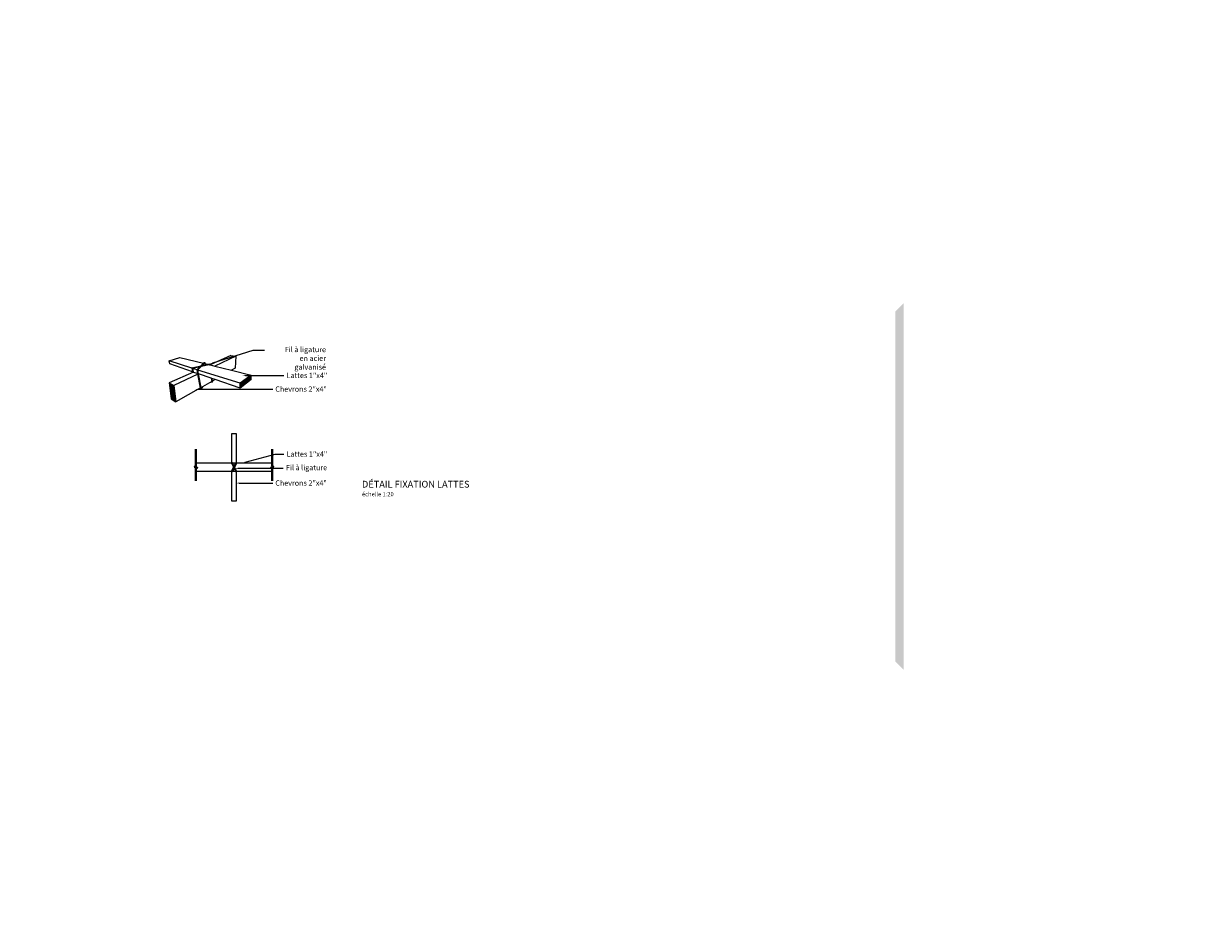
# Model space of a CAD drawing. Units: millimetres. Extents: x 0 to 977835, y -187379 to 145836.
# Drawn here: x 275132 to 289176, y 99339 to 109989 of the extents above; entities that cross this region are included whole.
import ezdxf
from ezdxf import colors
from ezdxf.entities.mleader import LeaderData, LeaderLine
from ezdxf.math import Vec2, Vec3

# ---------------------------------------------------------------- set-up
doc = ezdxf.new("R2010")
doc.units = ezdxf.units.MM
doc.layers.add('10 structure coupe', color=14, linetype='Continuous', lineweight=40)
for name, color, linetype in [('16 métal', 142, 'Continuous'), ('20 lignes', 54, 'Continuous'), ('20 lignes normal', 56, 'Continuous'), ('22 lignes fines', 252, 'Continuous'), ('32 hach fond', 9, 'Continuous'), ('50 textes', 253, 'Continuous')]:
    doc.layers.add(name, color=color, linetype=linetype)
doc.styles.add('calibri_200', font='txt', dxfattribs={"height": 500})
doc.styles.get("Standard").update_dxf_attribs({"font": 'Arial.ttf'})

msp = doc.modelspace()

# ---------------------------------------------------------------- hatches: boundary and pattern name
h = msp.add_hatch(color=256)
h.dxf.hatch_style = 1
edge = h.paths.add_edge_path()
edge.add_line((280266.4, 106678.4), (280366.4, 106577.2))
edge.add_line((280366.4, 106577.2), (280366.4, 102429.8))
edge.add_line((280366.4, 102429.8), (280266.4, 102328.4))
edge.add_line((280266.4, 102328.4), (280266.4, 106678.3))
at = {"layer": '20 lignes normal', "true_color": 0xf50913}
h = msp.add_hatch(color=1, dxfattribs=at)
h.dxf.hatch_style = 1
h.paths.add_polyline_path([(277206.3, 105839.3), (277198.3, 105884.3), (277197.8, 105887), (277197.7, 105887.6), (277197.3, 105888.1), (277196.7, 105888.6), (277195.8, 105889.2), (277194.7, 105889.7), (277193.5, 105890.1), (277192.4, 105890.3), (277191.3, 105890.5), (277190.4, 105890.5), (277189.6, 105890.3), (277189.2, 105890), (277189, 105889.6), (277189.4, 105887.1), (277197.5, 105842.4), (277198.5, 105836.8), (277227.9, 105672.6), (277229.4, 105664.1), (277229.9, 105663), (277230.5, 105662.2), (277231.3, 105661.7), (277232.2, 105661.5), (277233.2, 105661.7), (277234.1, 105662.2), (277234.9, 105663.1), (277235.6, 105664.2), (277236.1, 105665.5), (277236.4, 105666.9), (277236.5, 105668.3), (277236.3, 105669.5), (277236, 105671.3), (277235, 105676.6)])
h.paths.add_polyline_path([(277250.5, 105685.4), (277235.1, 105676.7), (277235, 105676.6), (277236, 105671.3), (277236.3, 105669.5), (277236.5, 105668.3), (277236.4, 105666.9), (277236.1, 105665.5), (277235.5, 105663.9)])
h.paths.add_polyline_path([(277366.3, 105743.7), (277365.3, 105744.3), (277364.3, 105745), (277363.3, 105745.7), (277362.4, 105746.4), (277361.7, 105747), (277361, 105747.8), (277361, 105748.2), (277336, 105734), (277368.6, 105742.7), (277367.9, 105742.9), (277367.2, 105743.2)])
h.paths.add_polyline_path([(277363.6, 105784.8), (277356, 105787.4), (277361, 105748.3), (277361, 105747.9), (277361.2, 105747.5), (277361.7, 105747), (277362.4, 105746.4), (277363.3, 105745.7), (277364.3, 105745), (277365.3, 105744.3), (277366.3, 105743.7), (277367.2, 105743.2), (277367.9, 105742.9), (277368.5, 105742.7), (277368.8, 105742.7), (277368.8, 105742.9), (277367.6, 105752.1)])
h.paths.add_polyline_path([(277341.8, 105959), (277341.8, 105958.4), (277341.6, 105957.5), (277341.2, 105956.4), (277340.6, 105955.3), (277339.9, 105954.1), (277339, 105952.9), (277338.1, 105951.9), (277337.3, 105951.2), (277336.5, 105950.6), (277335.9, 105950.4), (277335.2, 105950.3), (277335.7, 105946.3), (277343.6, 105944.4), (277343.2, 105947.4)])
h.paths.add_polyline_path([(277339.9, 105954.1), (277340.6, 105955.3), (277341.2, 105956.4), (277341.6, 105957.5), (277341.8, 105958.4), (277341.8, 105959), (277341.5, 105959.4), (277341.1, 105959.5), (277310.2, 105952.6), (277248.7, 105938.8), (277271.4, 105962.1), (277272.4, 105963), (277276.6, 105967.3), (277277.3, 105968.2), (277277.9, 105969.4), (277278.2, 105970.6), (277278.4, 105971.8), (277278.3, 105973), (277278, 105974), (277277.4, 105974.9), (277276.7, 105975.4), (277275.9, 105975.6), (277275, 105975.6), (277274.1, 105975.2), (277273.2, 105974.5), (277262.9, 105964.1), (277234.6, 105935.6), (277125.3, 105911.1), (277125.3, 105910.9), (277125.5, 105910.6), (277126.1, 105910), (277127, 105909.3), (277128, 105908.5), (277129.2, 105907.7), (277130.4, 105906.9), (277131.6, 105906.2), (277132.2, 105905.9), (277132.6, 105905.6), (277133.5, 105905.2), (277134.2, 105905), (277134.5, 105905), (277224.2, 105925.2), (277189.2, 105890), (277189.6, 105890.3), (277190.4, 105890.5), (277191.3, 105890.5), (277192.4, 105890.3), (277193.5, 105890.1), (277194.7, 105889.7), (277195.8, 105889.2), (277196.7, 105888.6), (277197.3, 105888.1), (277197.7, 105887.6), (277197.7, 105887.5), (277197.8, 105887.4), (277197.9, 105886.9), (277238.6, 105928.5), (277327.1, 105948.4), (277335.2, 105950.3), (277335.9, 105950.4), (277336.5, 105950.6), (277337.3, 105951.2), (277338.1, 105951.9), (277339, 105952.9)])
h.paths.add_polyline_path([(277278.3, 105973), (277278.4, 105971.8), (277278.2, 105970.6), (277277.9, 105969.4), (277277.3, 105968.2), (277276.6, 105967.3), (277272.4, 105963), (277272.6, 105961.8), (277280.2, 105959.9)], flags=17)
h.paths.add_polyline_path([(277134.7, 105904.3), (277134.6, 105905), (277134.2, 105905), (277133.5, 105905.2), (277132.6, 105905.6), (277132.2, 105905.9), (277131.6, 105906.2), (277130.4, 105906.9), (277129.2, 105907.7), (277128, 105908.5), (277127, 105909.3), (277126.1, 105910), (277125.3, 105910.8), (277126, 105907.1), (277134.6, 105864.2), (277135, 105862), (277136.2, 105856), (277143.6, 105859.3), (277143.2, 105861.2)])
at = {"layer": '20 lignes normal'}
h = msp.add_hatch(dxfattribs=at)
h.set_pattern_fill('JIS_LC_20', color=256, scale=0.5, angle=90)
h.paths.add_polyline_path([(277828.4, 105771.6), (277830.7, 105825.2), (277696.7, 105727), (277696.8, 105669.2)])
h = msp.add_hatch(dxfattribs=at)
h.set_pattern_fill('JIS_LC_20', color=256, scale=0.5)
h.paths.add_polyline_path([(276912, 105702.8), (276858.5, 105733.4), (276882.4, 105544.2), (276934.4, 105505.6)])
at = {"layer": '20 lignes normal', "true_color": 0xf50913}
h = msp.add_hatch(color=1, dxfattribs=at)
h.dxf.hatch_style = 1
edge = h.paths.add_edge_path()
edge.add_line((277655.8, 104779.6), (277605.8, 104679.6))
edge.add_arc((277601.6, 104682.3), 5.02, 158.74864, 328.12126, ccw=False)
edge.add_line((277596.9, 104684.1), (277646.9, 104784.1))
edge.add_arc((277651.1, 104781.4), 5.02, -21.25136, 148.12126, ccw=False)
h = msp.add_hatch(color=1, dxfattribs=at)
h.dxf.hatch_style = 1
edge = h.paths.add_edge_path()
edge.add_line((277596.9, 104779.6), (277646.9, 104679.6))
edge.add_arc((277651.1, 104682.3), 5.02, 211.87874, 381.25136)
edge.add_line((277655.8, 104684.1), (277605.8, 104784.1))
edge.add_arc((277601.6, 104781.4), 5.02, 31.87874, 201.25136)
at = {"layer": '32 hach fond'}
h = msp.add_hatch(color=256, dxfattribs=at)
h.dxf.hatch_style = 1
edge = h.paths.add_edge_path()
edge.add_line((280266.4, 106678.4), (280366.4, 106577.2))
edge.add_line((280366.4, 106577.2), (280366.4, 102429.8))
edge.add_line((280366.4, 102429.8), (280266.4, 102328.4))
edge.add_line((280266.4, 102328.4), (280266.4, 106678.3))
edge.add_line((285566.3, 106678.4), (285466.3, 106577.2))
edge.add_line((285466.3, 106577.2), (285466.3, 102429.8))
edge.add_line((285466.3, 102429.8), (285566.4, 102328.4))
edge.add_line((285566.4, 102328.4), (285566.3, 106678.3))

# ---------------------------------------------------------------- linework, layer by layer
at = {"layer": '10 structure coupe', "linetype": 'Continuous', "ltscale": 1000}
for points in [[(277174.4, 104945.3), (277174.4, 104743.1), (277158.9, 104737.5), (277189.8, 104726.2), (277174.4, 104720.6), (277174.4, 104569.3)], [(278078.3, 104945.3), (278078.3, 104743.1), (278093.8, 104737.5), (278062.8, 104726.2), (278078.3, 104720.6), (278078.3, 104569.3)]]:
    msp.add_lwpolyline(points, dxfattribs=at)
at = {"layer": '16 métal'}
for points in [[(277655.8, 104779.6), (277605.8, 104679.6, -0.9113078), (277596.9, 104684.1), (277646.9, 104784.1, -0.9113078)], [(277596.9, 104779.6), (277646.9, 104679.6, 0.9113078), (277655.8, 104684.1), (277605.8, 104784.1, 0.9113078)]]:
    msp.add_lwpolyline(points, format="xyb", close=True, dxfattribs=at)
at = {"layer": '20 lignes', "ltscale": 0.05}
for points in [[(277174.4, 104782.5), (278078.3, 104782.5)], [(278078.3, 104681.2), (277174.4, 104681.2)]]:
    msp.add_lwpolyline(points, dxfattribs=at)
at = {"layer": '20 lignes normal'}
for p, q in [((276857.2, 105991.9), (276983.8, 106032.4)), ((276983.8, 106032.4), (277262.9, 105964.1)), ((277589.6, 106056.1), (277343.2, 105947.4)), ((277649.1, 106047.5), (277399.4, 105930.7)), ((277589.6, 106056.1), (277649.1, 106047.5)), ((277649.1, 106047.5), (277639.4, 105906.6)), ((277126, 105907.1), (276857.2, 105991.9)), ((276866.4, 105957.2), (276857.2, 105991.9)), ((277134.6, 105864.2), (276866.4, 105957.2)), ((277125.3, 105911.1), (277234.6, 105935.6)), ((277125.3, 105910.9), (277125.3, 105911.1)), ((277125.5, 105910.6), (277125.3, 105910.9)), ((277126, 105907.1), (277125.3, 105910.9)), ((277126.1, 105910), (277125.5, 105910.6)), ((277126, 105907.1), (277134.6, 105864.2)), ((277127, 105909.3), (277126.1, 105910)), ((277128, 105908.5), (277127, 105909.3)), ((277129.2, 105907.7), (277128, 105908.5)), ((277129.2, 105907.7), (277130.4, 105906.9)), ((277130.4, 105906.9), (277131.6, 105906.2)), ((277131.6, 105906.2), (277132.2, 105905.9)), ((277132.2, 105905.9), (277132.6, 105905.6)), ((277132.6, 105905.6), (277133.5, 105905.2)), ((277133.5, 105905.2), (277134.2, 105905)), ((277134.2, 105905), (277134.5, 105905)), ((277134.5, 105905), (277134.6, 105905)), ((277134.6, 105905), (277224.2, 105925.2)), ((277134.7, 105904.3), (277134.6, 105905)), ((277189.4, 105887.1), (277134.7, 105904.3)), ((277134.7, 105904.3), (277143.2, 105861.2)), ((277189.2, 105890), (277224.2, 105925.2)), ((277197.9, 105886.9), (277238.6, 105928.5)), ((277224.2, 105925.2), (277231.8, 105932.8)), ((277234.6, 105935.6), (277262.9, 105964.1)), ((277234.6, 105935.6), (277235.2, 105935.8)), ((277238, 105936.4), (277248.7, 105938.8)), ((277238.6, 105928.5), (277327.1, 105948.4)), ((277238.6, 105928.5), (277238.9, 105928.8)), ((277248.7, 105938.8), (277271.4, 105962.1)), ((277248.7, 105938.8), (277310.2, 105952.6)), ((277262.9, 105964.1), (277273.2, 105974.5)), ((277271.4, 105962.1), (277272.4, 105963)), ((277271.4, 105962.1), (277272.6, 105961.8)), ((277272.4, 105963), (277276.6, 105967.3)), ((277272.4, 105963), (277272.6, 105961.8)), ((277272.6, 105961.8), (277280.2, 105959.9)), ((277273.2, 105974.5), (277274.1, 105975.2)), ((277274.1, 105975.2), (277275, 105975.6)), ((277275, 105975.6), (277275.9, 105975.6)), ((277275.9, 105975.6), (277276.7, 105975.4)), ((277277.3, 105968.2), (277276.6, 105967.3)), ((277276.7, 105975.4), (277277.4, 105974.9)), ((277277.9, 105969.4), (277277.3, 105968.2)), ((277277.4, 105974.9), (277278, 105974)), ((277278.2, 105970.6), (277277.9, 105969.4)), ((277278, 105974), (277278.3, 105973)), ((277278.4, 105971.8), (277278.2, 105970.6)), ((277278.3, 105973), (277280.2, 105959.9)), ((277278.3, 105973), (277278.4, 105971.8)), ((277280.2, 105959.9), (277310.2, 105952.6)), ((277310.2, 105952.6), (277341.1, 105959.5)), ((277327.1, 105948.4), (277335.2, 105950.3)), ((277327.1, 105948.4), (277335.7, 105946.3)), ((277335.2, 105950.3), (277335.9, 105950.4)), ((277335.2, 105950.3), (277335.7, 105946.3)), ((277335.7, 105946.3), (277343.6, 105944.4)), ((277335.9, 105950.4), (277336.5, 105950.6)), ((277336.5, 105950.6), (277337.3, 105951.2)), ((277337.3, 105951.2), (277338.1, 105951.9)), ((277338.1, 105951.9), (277339, 105952.9)), ((277339, 105952.9), (277339.9, 105954.1)), ((277339.9, 105954.1), (277340.6, 105955.3)), ((277340.6, 105955.3), (277341.2, 105956.4)), ((277341.5, 105959.4), (277341.1, 105959.5)), ((277341.2, 105956.4), (277341.6, 105957.5)), ((277341.8, 105959), (277341.5, 105959.4)), ((277341.6, 105957.5), (277341.8, 105958.4)), ((277341.8, 105958.4), (277341.8, 105959)), ((277341.8, 105959), (277343.2, 105947.4)), ((277343.2, 105947.4), (277343.6, 105944.4)), ((277343.6, 105944.4), (277399.4, 105930.7)), ((277399.4, 105930.7), (277596.9, 105882.4)), ((277639.4, 105906.6), (277596.9, 105882.4)), ((277143.6, 105859.3), (276858.5, 105733.4)), ((277198.5, 105836.8), (276912, 105702.8)), ((277135, 105862), (277134.6, 105864.2)), ((277136.2, 105856), (277135, 105862)), ((277137.1, 105856.4), (277136.2, 105856)), ((277145.8, 105860.3), (277143.2, 105861.2)), ((277143.6, 105859.3), (277143.2, 105861.2)), ((277145.8, 105860.3), (277143.6, 105859.3)), ((277145.8, 105860.3), (277197.5, 105842.4)), ((277189, 105889.6), (277189.2, 105890)), ((277189.4, 105887.1), (277189, 105889.6)), ((277189.2, 105890), (277189.6, 105890.3)), ((277197.5, 105842.4), (277189.4, 105887.1)), ((277189.6, 105890.3), (277190.4, 105890.5)), ((277190.4, 105890.5), (277191.3, 105890.5)), ((277191.3, 105890.5), (277192.4, 105890.3)), ((277192.4, 105890.3), (277193.5, 105890.1)), ((277193.5, 105890.1), (277194.7, 105889.7)), ((277194.7, 105889.7), (277195.8, 105889.2)), ((277195.8, 105889.2), (277196.7, 105888.6)), ((277197.3, 105888.1), (277196.7, 105888.6)), ((277197.7, 105887.5), (277197.3, 105888.1)), ((277197.5, 105842.4), (277198.5, 105836.8)), ((277197.8, 105887.5), (277197.7, 105887.5)), ((277197.8, 105887.4), (277197.8, 105887.5)), ((277197.8, 105887), (277197.8, 105887.4)), ((277197.9, 105886.9), (277197.8, 105887)), ((277198.3, 105884.3), (277197.9, 105886.9)), ((277696.7, 105727), (277198.3, 105884.3)), ((277206.3, 105839.3), (277198.3, 105884.3)), ((277227.9, 105672.6), (277198.5, 105836.8)), ((277356, 105787.4), (277206.3, 105839.3)), ((277235, 105676.6), (277206.3, 105839.3)), ((277356, 105787.4), (277361, 105748.3)), ((277363.6, 105784.8), (277356, 105787.4)), ((277363.6, 105784.8), (277367.6, 105752.1)), ((277401.8, 105771.5), (277363.6, 105784.8)), ((277401.8, 105771.5), (277367.6, 105752.1)), ((277367.6, 105752.1), (277368.8, 105742.9)), ((277696.8, 105669.2), (277401.8, 105771.5)), ((277596.9, 105882.4), (277830.7, 105825.2)), ((277830.7, 105825.2), (277696.7, 105727)), ((277828.4, 105771.6), (277696.8, 105669.2)), ((277828.4, 105771.6), (277830.7, 105825.2)), ((276858.5, 105733.4), (276912, 105702.8)), ((276858.5, 105733.4), (276882.4, 105544.2)), ((276912, 105702.8), (276934.4, 105505.6)), ((277227.9, 105672.6), (276934.4, 105505.6)), ((277229.4, 105664.1), (277227.9, 105672.6)), ((277229.9, 105663), (277229.4, 105664.1)), ((277230.5, 105662.2), (277229.9, 105663)), ((277231.3, 105661.7), (277230.5, 105662.2)), ((277232.2, 105661.5), (277231.3, 105661.7)), ((277233.2, 105661.7), (277232.2, 105661.5)), ((277234.1, 105662.2), (277233.2, 105661.7)), ((277234.9, 105663.1), (277234.1, 105662.2)), ((277250.5, 105685.4), (277234.9, 105663.1)), ((277235.6, 105664.2), (277234.9, 105663.1)), ((277235.1, 105676.7), (277235, 105676.6)), ((277235.1, 105676.7), (277235, 105676.6)), ((277235, 105676.6), (277235, 105676.6)), ((277236, 105671.3), (277235, 105676.6)), ((277250.5, 105685.4), (277235.1, 105676.7)), ((277236.1, 105665.5), (277235.6, 105664.2)), ((277236.3, 105669.5), (277236, 105671.3)), ((277236.4, 105666.9), (277236.1, 105665.5)), ((277236.3, 105669.5), (277236.5, 105668.3)), ((277236.5, 105668.3), (277236.4, 105666.9)), ((277336, 105734), (277250.5, 105685.4)), ((277361, 105748.2), (277336, 105734)), ((277368.8, 105742.7), (277336, 105734)), ((277361, 105748.3), (277361, 105748)), ((277361, 105748), (277361, 105747.9)), ((277361, 105747.9), (277361.2, 105747.5)), ((277361.2, 105747.5), (277361.7, 105747)), ((277361.7, 105747), (277362.4, 105746.4)), ((277362.4, 105746.4), (277363.3, 105745.7)), ((277363.3, 105745.7), (277364.3, 105745)), ((277364.3, 105745), (277365.3, 105744.3)), ((277365.3, 105744.3), (277366.3, 105743.7)), ((277366.3, 105743.7), (277367.2, 105743.2)), ((277367.2, 105743.2), (277367.9, 105742.9)), ((277367.9, 105742.9), (277368.5, 105742.7)), ((277368.5, 105742.7), (277368.8, 105742.7)), ((277368.8, 105742.7), (277368.8, 105742.9)), ((277696.8, 105669.2), (277696.7, 105727)), ((276882.4, 105544.2), (276934.4, 105505.6))]:
    msp.add_line(p, q, dxfattribs=at)
at = {"layer": '22 lignes fines', "ltscale": 0.05}
for points in [[(277601.3, 104770.7), (277601.3, 105132.2), (277651.3, 105132.2), (277651.3, 104770.7)], [(277601.3, 104331.4), (277601.3, 104693)], [(277651.3, 104693), (277651.3, 104331.4), (277601.3, 104331.4)]]:
    msp.add_lwpolyline(points, dxfattribs=at)

# ---------------------------------------------------------------- texts
at = {"layer": '50 textes', "insert": (279142.5, 104571.2), "char_height": 80, "attachment_point": 1, "style": 'calibri_200'}
msp.add_mtext_dynamic_manual_height_columns('{\\fHelvetica Neue|b1|i0|c0|p0;DÉTAIL FIXATION LATTES\\P\\fHelvetica Neue|b0|i1|c0|p0;\\H0.625x;échelle 1:20}', width=10090.091, gutter_width=2500, heights=[0], dxfattribs=at)

# ---------------------------------------------------------------- leaders
at = {"layer": '50 textes'}
ml = msp.add_multileader_mtext('Standard', dxfattribs=at)
ml.set_content('Porte e bois\\P65cm x 185cm', color=256)
ml.set_leader_properties()
ml.build(insert=Vec2(0, 0))
ml.multileader.update_dxf_attribs({"dogleg_length": 130, "arrow_head_size": 25.4, "scale": 0.6})
ctx = ml.context
ctx.base_point, ctx.scale, ctx.char_height, ctx.arrow_head_size, ctx.landing_gap_size, ctx.plane_origin = Vec3(534479.7, 125344.6), 0.6, 60, 25.4, 23.4, Vec3(534407.2, 126507)
notes = []
notes.append((ctx, [(0, (0, 0, 0), (0, 0), (1, 0), 1, [])]))
ctx.mtext.insert, ctx.mtext.width, ctx.mtext.flow_direction = Vec3(534503.1, 125375), 4.428, 5
ml = msp.add_multileader_mtext('Standard', dxfattribs=at)
ml.set_content('Fil à ligature\\Pen acier galvanisé  ', color=256)
ml.set_leader_properties()
ml.build(insert=Vec2(0, 0))
ml.multileader.update_dxf_attribs({"dogleg_length": 200, "arrow_head_size": 33.8, "scale": 0.8})
ctx = ml.context
ctx.base_point, ctx.scale, ctx.char_height, ctx.arrow_head_size, ctx.landing_gap_size, ctx.plane_origin = Vec3(277988.4, 106118.5), 0.8, 62.4, 33.8, 31.2, Vec3(277072.6, 104658.3)
ctx.text_align_type = 2
notes.append((ctx, [(1, (1, 1, 0), (277853.2, 106118.5), (1, 0), 135.2, [(0, [(277341.8, 105959)], 0, [])])]))
ctx.mtext.insert, ctx.mtext.width, ctx.mtext.alignment, ctx.mtext.flow_direction = Vec3(278716, 106158.6), 859.827, 3, 5
ml = msp.add_multileader_mtext('Standard', dxfattribs=at)
ml.set_content('Lattes 1"x4" ', color=256)
ml.set_leader_properties()
ml.build(insert=Vec2(0, 0))
ml.multileader.update_dxf_attribs({"dogleg_length": 200, "arrow_head_size": 33.8, "scale": 0.8})
ctx = ml.context
ctx.base_point, ctx.scale, ctx.char_height, ctx.arrow_head_size, ctx.landing_gap_size, ctx.plane_origin = Vec3(278217.6, 105819.9), 0.8, 62.4, 33.8, 31.2, Vec3(277843, 104574.6)
notes.append((ctx, [(0, (1, 1, 0), (278113.6, 105819.9), (1, 0), 104, [(0, [(277727.1, 105819.9)], 0, [])])]))
ctx.mtext.insert, ctx.mtext.rotation, ctx.mtext.flow_direction = Vec3(278248.8, 105851.5), 6.2831853, 5
ml = msp.add_multileader_mtext('Standard', dxfattribs=at)
ml.set_content('Chevrons 2"x4" ', color=256)
ml.set_leader_properties()
ml.build(insert=Vec2(0, 0))
ml.multileader.update_dxf_attribs({"dogleg_length": 200, "arrow_head_size": 33.8, "scale": 0.8})
ctx = ml.context
ctx.base_point, ctx.scale, ctx.char_height, ctx.arrow_head_size, ctx.landing_gap_size, ctx.plane_origin = Vec3(278084.1, 105658.1), 0.8, 62.4, 33.8, 31.2, Vec3(277728.3, 104665.5)
notes.append((ctx, [(0, (1, 1, 0), (277980.1, 105658.1), (1, 0), 104, [(0, [(277168.8, 105658.1)], 0, [])])]))
ctx.mtext.insert, ctx.mtext.rotation, ctx.mtext.flow_direction = Vec3(278115.3, 105689.7), 6.2831853, 5
ml = msp.add_multileader_mtext('Standard', dxfattribs=at)
ml.set_content('Lattes 1"x4" ', color=256)
ml.set_leader_properties()
ml.build(insert=Vec2(0, 0))
ml.multileader.update_dxf_attribs({"dogleg_length": 200, "arrow_head_size": 33.8, "scale": 0.8})
ctx = ml.context
ctx.base_point, ctx.scale, ctx.char_height, ctx.arrow_head_size, ctx.landing_gap_size, ctx.plane_origin = Vec3(278217.6, 104887.8), 0.8, 62.4, 33.8, 31.2, Vec3(277843, 103632.9)
notes.append((ctx, [(0, (1, 1, 0), (278113.6, 104887.8), (1, 0), 104, [(0, [(277727.1, 104782.5)], 0, [])])]))
ctx.mtext.insert, ctx.mtext.rotation, ctx.mtext.flow_direction = Vec3(278248.8, 104919.5), 6.2831853, 5
ml = msp.add_multileader_mtext('Standard', dxfattribs=at)
ml.set_content('Fil à ligature  ', color=256)
ml.set_leader_properties()
ml.build(insert=Vec2(0, 0))
ml.multileader.update_dxf_attribs({"dogleg_length": 200, "arrow_head_size": 33.8, "scale": 0.8})
ctx = ml.context
ctx.base_point, ctx.scale, ctx.char_height, ctx.arrow_head_size, ctx.landing_gap_size, ctx.plane_origin = Vec3(278210, 104719.4), 0.8, 62.4, 33.8, 31.2, Vec3(277072.6, 103418.6)
notes.append((ctx, [(1, (1, 1, 0), (278074.8, 104719.4), (1, 0), 135.2, [(0, [(277638.2, 104719.4)], 0, [])])]))
ctx.mtext.insert, ctx.mtext.flow_direction = Vec3(278241.2, 104759.5), 5
ml = msp.add_multileader_mtext('Standard', dxfattribs=at)
ml.set_content('Chevrons 2"x4" ', color=256)
ml.set_leader_properties()
ml.build(insert=Vec2(0, 0))
ml.multileader.update_dxf_attribs({"dogleg_length": 200, "arrow_head_size": 33.8, "scale": 0.8})
ctx = ml.context
ctx.base_point, ctx.scale, ctx.char_height, ctx.arrow_head_size, ctx.landing_gap_size, ctx.plane_origin = Vec3(278084.1, 104544.6), 0.8, 62.4, 33.8, 31.2, Vec3(277728.3, 103552.1)
notes.append((ctx, [(0, (1, 1, 0), (277980.1, 104544.6), (1, 0), 104, [(0, [(277651.3, 104544.6)], 0, [])])]))
ctx.mtext.insert, ctx.mtext.rotation, ctx.mtext.flow_direction = Vec3(278115.3, 104576.3), 6.2831853, 5
for ctx, leaders in notes:
    for number, flags, end, landing, length, lines in leaders:
        leader = LeaderData()
        leader.index, (leader.has_last_leader_line, leader.has_dogleg_vector, leader.attachment_direction) = number, flags
        leader.last_leader_point, leader.dogleg_vector, leader.dogleg_length = Vec3(end), Vec3(landing), length
        for number, points, colour, breaks in lines:
            line = LeaderLine()
            line.index, line.vertices, line.color, line.breaks = number, Vec3.list(points), colors.encode_raw_color(colour), breaks
            leader.lines.append(line)
        ctx.leaders.append(leader)

doc.saveas('drawing.dxf')
